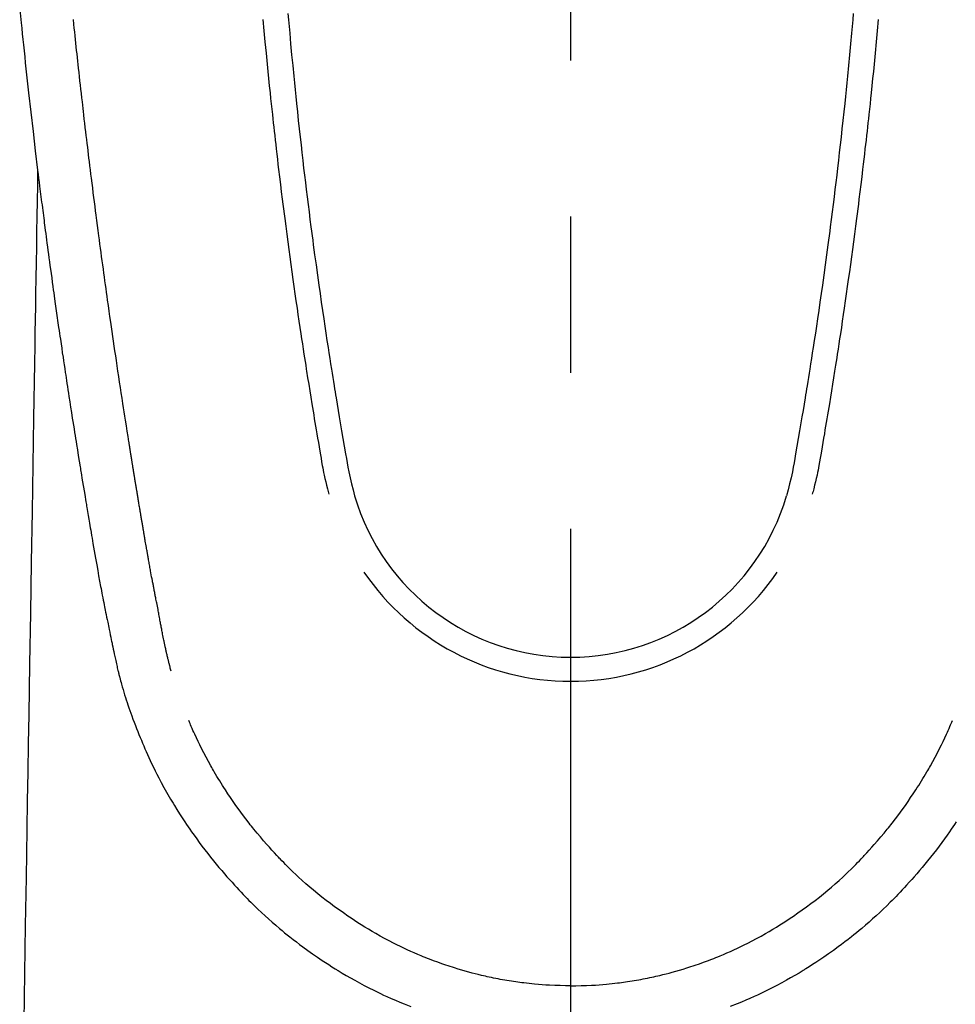
# Model space of a CAD drawing. Extents: x 83844 to 110317, y -33085 to -24215.
# Drawn here: x 87358 to 87396, y -26228 to -26188 of the extents above; entities that cross this region are included whole.
import ezdxf

# ---------------------------------------------------------------- set-up
doc = ezdxf.new("R2010")
doc.units = 0
doc.header["$LTSCALE"] = 50
doc.header["$MEASUREMENT"] = 0
doc.linetypes.add('CENTER2', pattern=[1.125, 0.75, -0.125, 0.125, -0.125])
doc.layers.add('150-機器', color=8, linetype='CONTINUOUS')

# ---------------------------------------------------------------- blocks, each defined once
blk = doc.blocks.new('F402_H')
at = {"layer": '150-機器', "color": 161, "linetype": 'CENTER2'}
blk.add_line((0, 136.026), (0, -355.416), dxfattribs=at)
at = {"layer": '150-機器', "color": 13, "linetype": 'Continuous'}
for points in [[(-22.071, -68.172), (-22.015, -68.709), (-21.992, -68.931), (-21.969, -69.153), (-21.946, -69.376), (-21.922, -69.598), (-21.897, -69.838), (-21.871, -70.078), (-21.846, -70.318), (-21.82, -70.557), (-21.794, -70.796), (-21.768, -71.035), (-21.741, -71.274), (-21.715, -71.513), (-21.627, -72.288), (-21.537, -73.062), (-21.445, -73.836), (-21.352, -74.61), (-21.332, -74.772), (-21.312, -74.934), (-21.292, -75.096), (-21.272, -75.257), (-21.259, -75.363), (-21.246, -75.468), (-21.232, -75.573), (-21.219, -75.678), (-21.205, -75.788), (-21.191, -75.897), (-21.177, -76.007), (-21.163, -76.116), (-21.15, -76.222), (-21.136, -76.327), (-21.123, -76.432), (-21.109, -76.538), (-21.097, -76.631), (-21.085, -76.723), (-21.073, -76.816), (-21.06, -76.909), (-21.044, -77.031), (-21.029, -77.154), (-21.013, -77.276), (-20.997, -77.399), (-20.978, -77.542), (-20.958, -77.686), (-20.939, -77.83), (-20.92, -77.973), (-20.899, -78.125), (-20.879, -78.278), (-20.859, -78.43), (-20.838, -78.583), (-20.814, -78.756), (-20.79, -78.93), (-20.766, -79.103), (-20.742, -79.277), (-20.725, -79.4), (-20.708, -79.523), (-20.691, -79.645), (-20.674, -79.768), (-20.646, -79.959), (-20.619, -80.15), (-20.592, -80.341), (-20.565, -80.531), (-20.551, -80.628), (-20.537, -80.724), (-20.524, -80.82), (-20.51, -80.916), (-20.493, -81.033), (-20.476, -81.149), (-20.459, -81.266), (-20.442, -81.382), (-20.416, -81.562), (-20.389, -81.741), (-20.363, -81.921), (-20.336, -82.1), (-20.314, -82.253), (-20.291, -82.406), (-20.268, -82.559), (-20.245, -82.712), (-20.228, -82.822), (-20.211, -82.931), (-20.195, -83.041), (-20.178, -83.151), (-20.158, -83.281), (-20.138, -83.411), (-20.118, -83.541), (-20.098, -83.671), (-20.065, -83.888), (-20.031, -84.105), (-19.997, -84.322), (-19.963, -84.539), (-19.941, -84.682), (-19.918, -84.825), (-19.895, -84.969), (-19.873, -85.112), (-19.854, -85.232), (-19.834, -85.353), (-19.815, -85.473), (-19.796, -85.593), (-19.76, -85.817), (-19.723, -86.041), (-19.687, -86.265), (-19.65, -86.49), (-19.64, -86.551), (-19.63, -86.613), (-19.62, -86.674), (-19.61, -86.736), (-19.563, -87.024), (-19.516, -87.312), (-19.468, -87.6), (-19.42, -87.888), (-19.41, -87.946), (-19.4, -88.005), (-19.391, -88.063), (-19.381, -88.121), (-19.355, -88.279), (-19.328, -88.436), (-19.302, -88.593), (-19.275, -88.751), (-19.259, -88.845), (-19.243, -88.939), (-19.227, -89.033), (-19.211, -89.127), (-19.193, -89.236), (-19.174, -89.345), (-19.155, -89.455), (-19.137, -89.564), (-19.111, -89.712), (-19.086, -89.859), (-19.06, -90.006), (-19.034, -90.154), (-19.022, -90.221), (-19.01, -90.288), (-18.998, -90.356), (-18.986, -90.423), (-18.947, -90.638), (-18.908, -90.852), (-18.868, -91.067), (-18.828, -91.281), (-18.812, -91.37), (-18.795, -91.459), (-18.778, -91.549), (-18.761, -91.638), (-18.742, -91.734), (-18.723, -91.829), (-18.705, -91.925), (-18.686, -92.021), (-18.671, -92.094), (-18.657, -92.166), (-18.643, -92.239), (-18.628, -92.312), (-18.608, -92.412), (-18.587, -92.513), (-18.567, -92.613), (-18.546, -92.713), (-18.531, -92.786), (-18.516, -92.86), (-18.501, -92.933), (-18.486, -93.006), (-18.465, -93.11), (-18.443, -93.214), (-18.421, -93.318), (-18.4, -93.422), (-18.39, -93.468), (-18.381, -93.514), (-18.371, -93.56), (-18.362, -93.606), (-18.342, -93.701), (-18.322, -93.796), (-18.302, -93.891), (-18.282, -93.987), (-18.271, -94.038), (-18.261, -94.088), (-18.25, -94.139), (-18.239, -94.19), (-18.225, -94.253), (-18.211, -94.315), (-18.197, -94.378), (-18.183, -94.44), (-18.172, -94.491), (-18.16, -94.542), (-18.148, -94.592), (-18.136, -94.643), (-18.128, -94.677), (-18.119, -94.71), (-18.111, -94.744), (-18.102, -94.778), (-18.093, -94.813), (-18.085, -94.848), (-18.076, -94.884), (-18.067, -94.919)], [(-11.326, -68.333), (-11.303, -68.599), (-11.279, -68.864), (-11.255, -69.13), (-11.216, -69.559), (-11.175, -69.989), (-11.134, -70.418), (-11.093, -70.847), (-11.065, -71.121), (-11.038, -71.394), (-11.01, -71.668), (-10.982, -71.941), (-10.946, -72.279), (-10.91, -72.617), (-10.874, -72.955), (-10.836, -73.293), (-10.801, -73.602), (-10.766, -73.91), (-10.731, -74.219), (-10.695, -74.528), (-10.66, -74.816), (-10.626, -75.104), (-10.591, -75.392), (-10.556, -75.68), (-10.518, -75.981), (-10.48, -76.281), (-10.442, -76.582), (-10.403, -76.882), (-10.38, -77.061), (-10.357, -77.24), (-10.333, -77.419), (-10.309, -77.597), (-10.255, -78.003), (-10.2, -78.408), (-10.144, -78.814), (-10.087, -79.219), (-10.039, -79.556), (-9.99, -79.893), (-9.941, -80.23), (-9.891, -80.567), (-9.848, -80.854), (-9.805, -81.142), (-9.761, -81.43), (-9.717, -81.717), (-9.684, -81.933), (-9.65, -82.148), (-9.616, -82.364), (-9.582, -82.579), (-9.556, -82.746), (-9.529, -82.913), (-9.502, -83.08), (-9.475, -83.247), (-9.455, -83.368), (-9.435, -83.489), (-9.416, -83.61), (-9.396, -83.731), (-9.354, -83.982), (-9.312, -84.233), (-9.27, -84.484), (-9.227, -84.735), (-9.174, -85.046), (-9.119, -85.357), (-9.065, -85.667), (-9.012, -85.978), (-8.982, -86.156), (-8.951, -86.334), (-8.919, -86.512), (-8.885, -86.689), (-8.833, -86.932), (-8.776, -87.175), (-8.716, -87.416), (-8.654, -87.658)], [(11.326, -68.333), (11.302, -68.599), (11.279, -68.864), (11.255, -69.13), (11.215, -69.559), (11.175, -69.988), (11.134, -70.418), (11.092, -70.847), (11.065, -71.121), (11.038, -71.394), (11.01, -71.668), (10.981, -71.941), (10.946, -72.279), (10.91, -72.617), (10.873, -72.955), (10.836, -73.293), (10.801, -73.601), (10.766, -73.91), (10.73, -74.219), (10.694, -74.527), (10.66, -74.816), (10.626, -75.104), (10.591, -75.392), (10.556, -75.68), (10.518, -75.981), (10.48, -76.281), (10.442, -76.582), (10.403, -76.882), (10.38, -77.061), (10.356, -77.24), (10.333, -77.418), (10.309, -77.597), (10.255, -78.003), (10.2, -78.408), (10.144, -78.814), (10.087, -79.219), (10.039, -79.556), (9.99, -79.893), (9.941, -80.23), (9.891, -80.566), (9.848, -80.854), (9.805, -81.142), (9.761, -81.43), (9.717, -81.717), (9.684, -81.933), (9.65, -82.148), (9.616, -82.364), (9.582, -82.579), (9.555, -82.746), (9.529, -82.913), (9.502, -83.08), (9.474, -83.247), (9.455, -83.368), (9.435, -83.489), (9.416, -83.61), (9.396, -83.731), (9.354, -83.982), (9.312, -84.233), (9.27, -84.484), (9.227, -84.735), (9.174, -85.046), (9.119, -85.356), (9.065, -85.667), (9.012, -85.978), (8.982, -86.156), (8.951, -86.334), (8.919, -86.512), (8.885, -86.689), (8.833, -86.932), (8.776, -87.175), (8.716, -87.416), (8.654, -87.657)], [(-12.325, -68.585), (-12.285, -69.031), (-12.244, -69.476), (-12.201, -69.921), (-12.158, -70.367), (-12.129, -70.655), (-12.1, -70.943), (-12.071, -71.231), (-12.041, -71.52), (-12.018, -71.736), (-11.996, -71.953), (-11.973, -72.17), (-11.949, -72.386), (-11.931, -72.553), (-11.913, -72.719), (-11.894, -72.885), (-11.875, -73.051), (-11.855, -73.23), (-11.835, -73.408), (-11.815, -73.586), (-11.795, -73.764), (-11.771, -73.969), (-11.747, -74.174), (-11.723, -74.379), (-11.699, -74.583), (-11.663, -74.883), (-11.626, -75.182), (-11.589, -75.481), (-11.552, -75.78), (-11.528, -75.973), (-11.504, -76.166), (-11.479, -76.358), (-11.454, -76.551), (-11.414, -76.861), (-11.374, -77.17), (-11.332, -77.48), (-11.291, -77.789), (-11.25, -78.089), (-11.209, -78.389), (-11.167, -78.689), (-11.125, -78.989), (-11.085, -79.276), (-11.044, -79.564), (-11.002, -79.851), (-10.961, -80.139), (-10.923, -80.396), (-10.885, -80.653), (-10.847, -80.911), (-10.808, -81.168), (-10.777, -81.371), (-10.746, -81.573), (-10.715, -81.776), (-10.683, -81.979), (-10.66, -82.128), (-10.637, -82.278), (-10.614, -82.428), (-10.591, -82.577), (-10.577, -82.665), (-10.563, -82.752), (-10.549, -82.84), (-10.535, -82.927), (-10.493, -83.187), (-10.451, -83.447), (-10.409, -83.707), (-10.366, -83.967), (-10.342, -84.117), (-10.317, -84.267), (-10.292, -84.416), (-10.267, -84.566), (-10.242, -84.716), (-10.217, -84.866), (-10.192, -85.015), (-10.167, -85.165), (-10.136, -85.341), (-10.106, -85.516), (-10.076, -85.692), (-10.046, -85.867), (-10.022, -86.009), (-9.998, -86.15), (-9.974, -86.292), (-9.949, -86.433), (-9.932, -86.53), (-9.913, -86.627), (-9.894, -86.723), (-9.874, -86.82), (-9.844, -86.958), (-9.811, -87.095), (-9.776, -87.233), (-9.741, -87.369), (-9.726, -87.424), (-9.711, -87.479), (-9.697, -87.534), (-9.682, -87.589)], [(12.325, -68.585), (12.285, -69.031), (12.243, -69.476), (12.201, -69.921), (12.157, -70.366), (12.129, -70.655), (12.1, -70.943), (12.07, -71.231), (12.041, -71.519), (12.018, -71.736), (11.995, -71.953), (11.972, -72.169), (11.949, -72.386), (11.931, -72.552), (11.912, -72.719), (11.894, -72.885), (11.875, -73.051), (11.855, -73.229), (11.835, -73.407), (11.815, -73.585), (11.794, -73.763), (11.771, -73.968), (11.747, -74.173), (11.723, -74.378), (11.699, -74.583), (11.663, -74.882), (11.626, -75.182), (11.589, -75.481), (11.552, -75.78), (11.528, -75.973), (11.503, -76.165), (11.479, -76.358), (11.454, -76.551), (11.414, -76.86), (11.373, -77.17), (11.332, -77.479), (11.291, -77.789), (11.25, -78.089), (11.209, -78.389), (11.167, -78.689), (11.125, -78.988), (11.085, -79.276), (11.044, -79.564), (11.002, -79.851), (10.961, -80.138), (10.923, -80.396), (10.885, -80.653), (10.847, -80.91), (10.808, -81.168), (10.777, -81.37), (10.746, -81.573), (10.715, -81.776), (10.683, -81.979), (10.66, -82.128), (10.637, -82.278), (10.614, -82.427), (10.591, -82.577), (10.577, -82.664), (10.563, -82.752), (10.549, -82.839), (10.535, -82.927), (10.493, -83.187), (10.451, -83.447), (10.409, -83.707), (10.366, -83.967), (10.342, -84.117), (10.317, -84.266), (10.292, -84.416), (10.267, -84.566), (10.242, -84.716), (10.217, -84.865), (10.192, -85.015), (10.167, -85.165), (10.137, -85.341), (10.106, -85.516), (10.076, -85.692), (10.046, -85.867), (10.022, -86.009), (9.998, -86.15), (9.974, -86.291), (9.949, -86.433), (9.932, -86.53), (9.913, -86.627), (9.894, -86.723), (9.874, -86.82), (9.844, -86.958), (9.811, -87.095), (9.776, -87.232), (9.741, -87.369), (9.726, -87.424), (9.712, -87.479), (9.697, -87.534), (9.682, -87.589)], [(-16.002, -94.681), (-16.013, -94.637), (-16.025, -94.594), (-16.036, -94.551), (-16.048, -94.507), (-16.055, -94.481), (-16.061, -94.455), (-16.068, -94.429), (-16.075, -94.403), (-16.083, -94.37), (-16.091, -94.338), (-16.099, -94.306), (-16.107, -94.274), (-16.115, -94.241), (-16.123, -94.209), (-16.131, -94.177), (-16.139, -94.144), (-16.148, -94.105), (-16.157, -94.065), (-16.166, -94.026), (-16.175, -93.987), (-16.183, -93.955), (-16.19, -93.923), (-16.197, -93.891), (-16.204, -93.859), (-16.213, -93.82), (-16.222, -93.781), (-16.231, -93.742), (-16.239, -93.702), (-16.246, -93.672), (-16.252, -93.642), (-16.259, -93.611), (-16.265, -93.581), (-16.273, -93.544), (-16.28, -93.508), (-16.288, -93.472), (-16.295, -93.435), (-16.307, -93.374), (-16.32, -93.312), (-16.332, -93.251), (-16.344, -93.19), (-16.353, -93.142), (-16.363, -93.095), (-16.372, -93.048), (-16.381, -93), (-16.389, -92.955), (-16.398, -92.911), (-16.406, -92.866), (-16.415, -92.821), (-16.424, -92.775), (-16.432, -92.728), (-16.441, -92.682), (-16.45, -92.636), (-16.46, -92.579), (-16.471, -92.523), (-16.481, -92.466), (-16.492, -92.409), (-16.501, -92.358), (-16.51, -92.307), (-16.52, -92.256), (-16.53, -92.205), (-16.543, -92.14), (-16.556, -92.075), (-16.57, -92.009), (-16.583, -91.944), (-16.593, -91.893), (-16.603, -91.843), (-16.613, -91.792), (-16.622, -91.742), (-16.63, -91.7), (-16.638, -91.658), (-16.646, -91.617), (-16.654, -91.575), (-16.663, -91.531), (-16.671, -91.486), (-16.68, -91.442), (-16.688, -91.398), (-16.695, -91.361), (-16.702, -91.324), (-16.709, -91.287), (-16.716, -91.25), (-16.723, -91.211), (-16.73, -91.173), (-16.738, -91.135), (-16.745, -91.096), (-16.751, -91.065), (-16.757, -91.034), (-16.763, -91.004), (-16.769, -90.973), (-16.784, -90.893), (-16.798, -90.813), (-16.813, -90.733), (-16.828, -90.653), (-16.831, -90.634), (-16.835, -90.614), (-16.839, -90.594), (-16.843, -90.574), (-16.852, -90.522), (-16.862, -90.471), (-16.871, -90.42), (-16.881, -90.368), (-16.889, -90.32), (-16.898, -90.271), (-16.906, -90.222), (-16.914, -90.174), (-16.921, -90.136), (-16.928, -90.097), (-16.935, -90.059), (-16.941, -90.021), (-16.946, -89.993), (-16.951, -89.965), (-16.956, -89.937), (-16.961, -89.909), (-16.97, -89.862), (-16.978, -89.815), (-16.986, -89.768), (-16.994, -89.721), (-17.005, -89.658), (-17.016, -89.595), (-17.027, -89.532), (-17.038, -89.469), (-17.045, -89.426), (-17.053, -89.384), (-17.06, -89.341), (-17.067, -89.299), (-17.074, -89.261), (-17.08, -89.223), (-17.087, -89.185), (-17.093, -89.147), (-17.098, -89.116), (-17.103, -89.085), (-17.109, -89.054), (-17.114, -89.023), (-17.119, -88.992), (-17.125, -88.961), (-17.13, -88.93), (-17.136, -88.899), (-17.143, -88.859), (-17.149, -88.819), (-17.156, -88.779), (-17.163, -88.739), (-17.169, -88.705), (-17.174, -88.672), (-17.18, -88.638), (-17.186, -88.605), (-17.193, -88.563), (-17.2, -88.521), (-17.207, -88.478), (-17.214, -88.436), (-17.219, -88.407), (-17.224, -88.379), (-17.229, -88.35), (-17.234, -88.321), (-17.241, -88.276), (-17.249, -88.231), (-17.256, -88.187), (-17.264, -88.142), (-17.271, -88.098), (-17.279, -88.053), (-17.286, -88.009), (-17.293, -87.965), (-17.301, -87.922), (-17.307, -87.88), (-17.314, -87.838), (-17.321, -87.796), (-17.328, -87.754), (-17.335, -87.711), (-17.342, -87.669), (-17.349, -87.627), (-17.356, -87.584), (-17.363, -87.542), (-17.37, -87.5), (-17.377, -87.458), (-17.382, -87.429), (-17.387, -87.4), (-17.391, -87.371), (-17.396, -87.342), (-17.402, -87.305), (-17.409, -87.267), (-17.415, -87.229), (-17.421, -87.192), (-17.427, -87.154), (-17.434, -87.116), (-17.44, -87.079), (-17.446, -87.041), (-17.452, -87.006), (-17.458, -86.971), (-17.463, -86.936), (-17.469, -86.9), (-17.475, -86.863), (-17.481, -86.825), (-17.487, -86.787), (-17.493, -86.75), (-17.5, -86.706), (-17.507, -86.662), (-17.515, -86.617), (-17.522, -86.573), (-17.527, -86.54), (-17.533, -86.507), (-17.538, -86.475), (-17.544, -86.442), (-17.549, -86.409), (-17.554, -86.375), (-17.559, -86.342), (-17.565, -86.309), (-17.569, -86.28), (-17.574, -86.252), (-17.579, -86.223), (-17.584, -86.194), (-17.59, -86.155), (-17.596, -86.115), (-17.602, -86.075), (-17.609, -86.036), (-17.614, -86), (-17.62, -85.965), (-17.626, -85.93), (-17.632, -85.894), (-17.636, -85.865), (-17.641, -85.837), (-17.646, -85.808), (-17.651, -85.779), (-17.657, -85.739), (-17.664, -85.698), (-17.67, -85.657), (-17.676, -85.617), (-17.681, -85.586), (-17.686, -85.555), (-17.691, -85.523), (-17.696, -85.492), (-17.731, -85.277), (-17.765, -85.061), (-17.798, -84.845), (-17.832, -84.629), (-17.858, -84.461), (-17.885, -84.293), (-17.911, -84.125), (-17.937, -83.956), (-17.97, -83.741), (-18.003, -83.526), (-18.036, -83.311), (-18.068, -83.096), (-18.101, -82.881), (-18.133, -82.666), (-18.165, -82.451), (-18.197, -82.236), (-18.226, -82.043), (-18.254, -81.85), (-18.283, -81.657), (-18.311, -81.464), (-18.339, -81.271), (-18.367, -81.079), (-18.395, -80.886), (-18.422, -80.694), (-18.454, -80.474), (-18.486, -80.253), (-18.517, -80.033), (-18.548, -79.812), (-18.569, -79.659), (-18.591, -79.507), (-18.612, -79.354), (-18.633, -79.201), (-18.655, -79.044), (-18.676, -78.888), (-18.698, -78.731), (-18.72, -78.575), (-18.743, -78.407), (-18.765, -78.24), (-18.788, -78.073), (-18.81, -77.905), (-18.833, -77.738), (-18.855, -77.571), (-18.877, -77.403), (-18.899, -77.236), (-18.926, -77.032), (-18.953, -76.828), (-18.98, -76.623), (-19.007, -76.419), (-19.03, -76.241), (-19.053, -76.063), (-19.075, -75.885), (-19.098, -75.707), (-19.122, -75.515), (-19.147, -75.322), (-19.171, -75.13), (-19.195, -74.937), (-19.216, -74.771), (-19.237, -74.604), (-19.257, -74.438), (-19.277, -74.271), (-19.295, -74.127), (-19.312, -73.983), (-19.33, -73.839), (-19.347, -73.695), (-19.366, -73.54), (-19.385, -73.385), (-19.403, -73.23), (-19.422, -73.075), (-19.442, -72.906), (-19.462, -72.736), (-19.482, -72.567), (-19.502, -72.397), (-19.516, -72.268), (-19.531, -72.139), (-19.546, -72.01), (-19.56, -71.881), (-19.58, -71.712), (-19.599, -71.543), (-19.618, -71.374), (-19.637, -71.205), (-19.656, -71.036), (-19.675, -70.867), (-19.693, -70.698), (-19.712, -70.529), (-19.728, -70.386), (-19.744, -70.243), (-19.759, -70.1), (-19.775, -69.957), (-19.79, -69.815), (-19.805, -69.672), (-19.821, -69.529), (-19.836, -69.386), (-19.852, -69.232), (-19.868, -69.078), (-19.884, -68.924), (-19.901, -68.771), (-19.92, -68.581)], [(-21.352, -74.61), (-21.362, -75.228), (-21.372, -75.846), (-21.382, -76.463), (-21.392, -77.081), (-21.402, -77.697), (-21.412, -78.314), (-21.423, -78.931), (-21.433, -79.548), (-21.441, -80.068), (-21.45, -80.588), (-21.458, -81.108), (-21.467, -81.628), (-21.479, -82.358), (-21.491, -83.087), (-21.503, -83.816), (-21.515, -84.546), (-21.53, -85.479), (-21.545, -86.412), (-21.561, -87.344), (-21.576, -88.277), (-21.609, -90.313), (-21.643, -92.349), (-21.676, -94.385), (-21.71, -96.421), (-21.729, -97.57), (-21.747, -98.719), (-21.766, -99.867), (-21.785, -101.016), (-21.817, -102.937), (-21.848, -104.857), (-21.88, -106.778), (-21.911, -108.699)], [(-18.064, -94.933), (-18.046, -94.998), (-18.029, -95.062), (-18.012, -95.127), (-17.994, -95.191), (-17.963, -95.301), (-17.932, -95.409), (-17.899, -95.518), (-17.866, -95.626), (-17.835, -95.727), (-17.802, -95.828), (-17.769, -95.928), (-17.736, -96.028), (-17.698, -96.138), (-17.66, -96.248), (-17.621, -96.357), (-17.582, -96.466), (-17.535, -96.594), (-17.486, -96.723), (-17.437, -96.85), (-17.388, -96.978), (-17.341, -97.095), (-17.293, -97.212), (-17.245, -97.329), (-17.197, -97.445), (-17.15, -97.559), (-17.102, -97.672), (-17.054, -97.785), (-17.005, -97.898), (-16.951, -98.018), (-16.897, -98.138), (-16.841, -98.257), (-16.785, -98.376), (-16.716, -98.519), (-16.646, -98.661), (-16.575, -98.803), (-16.502, -98.943), (-16.399, -99.137), (-16.294, -99.33), (-16.186, -99.521), (-16.077, -99.711), (-16.027, -99.797), (-15.977, -99.882), (-15.926, -99.966), (-15.875, -100.051), (-15.771, -100.218), (-15.665, -100.385), (-15.557, -100.55), (-15.449, -100.715), (-15.383, -100.812), (-15.317, -100.909), (-15.251, -101.006), (-15.184, -101.103), (-15.082, -101.248), (-14.979, -101.392), (-14.875, -101.536), (-14.769, -101.678), (-14.655, -101.829), (-14.54, -101.979), (-14.422, -102.127), (-14.304, -102.275), (-14.197, -102.405), (-14.089, -102.534), (-13.979, -102.663), (-13.869, -102.79), (-13.768, -102.905), (-13.666, -103.018), (-13.564, -103.131), (-13.461, -103.244), (-13.375, -103.338), (-13.289, -103.431), (-13.202, -103.525), (-13.115, -103.617), (-13.039, -103.696), (-12.963, -103.775), (-12.886, -103.853), (-12.809, -103.93), (-12.669, -104.068), (-12.528, -104.204), (-12.385, -104.338), (-12.241, -104.471), (-12.099, -104.599), (-11.956, -104.726), (-11.811, -104.852), (-11.666, -104.975), (-11.562, -105.062), (-11.458, -105.148), (-11.353, -105.232), (-11.248, -105.317), (-11.118, -105.418), (-10.987, -105.519), (-10.856, -105.618), (-10.723, -105.717), (-10.532, -105.855), (-10.338, -105.991), (-10.143, -106.124), (-9.947, -106.256), (-9.819, -106.341), (-9.689, -106.426), (-9.56, -106.509), (-9.43, -106.592), (-9.402, -106.61), (-9.374, -106.627), (-9.346, -106.645), (-9.318, -106.662), (-9.152, -106.763), (-8.985, -106.862), (-8.816, -106.96), (-8.647, -107.055), (-8.458, -107.158), (-8.268, -107.259), (-8.077, -107.358), (-7.885, -107.455), (-7.754, -107.519), (-7.622, -107.582), (-7.491, -107.644), (-7.358, -107.705), (-7.187, -107.782), (-7.015, -107.857), (-6.842, -107.93), (-6.669, -108.001), (-6.395, -108.109)], [(15.449, -100.715), (15.383, -100.812), (15.317, -100.909), (15.251, -101.006), (15.184, -101.103), (15.082, -101.248), (14.979, -101.392), (14.875, -101.536), (14.769, -101.678), (14.655, -101.829), (14.54, -101.979), (14.422, -102.127), (14.304, -102.275), (14.197, -102.405), (14.089, -102.534), (13.979, -102.663), (13.869, -102.79), (13.768, -102.905), (13.666, -103.018), (13.564, -103.131), (13.461, -103.244), (13.375, -103.338), (13.289, -103.431), (13.202, -103.525), (13.115, -103.617), (13.039, -103.696), (12.963, -103.775), (12.886, -103.853), (12.809, -103.93), (12.669, -104.068), (12.528, -104.204), (12.385, -104.338), (12.241, -104.471), (12.099, -104.599), (11.956, -104.726), (11.811, -104.852), (11.666, -104.975), (11.562, -105.062), (11.458, -105.148), (11.353, -105.232), (11.248, -105.317), (11.118, -105.418), (10.987, -105.519), (10.856, -105.618), (10.723, -105.717), (10.532, -105.855), (10.338, -105.991), (10.143, -106.124), (9.947, -106.256), (9.819, -106.341), (9.689, -106.426), (9.56, -106.509), (9.43, -106.592), (9.402, -106.61), (9.374, -106.627), (9.346, -106.645), (9.318, -106.662), (9.152, -106.763), (8.985, -106.862), (8.816, -106.96), (8.647, -107.055), (8.458, -107.158), (8.268, -107.259), (8.077, -107.358), (7.885, -107.455), (7.754, -107.519), (7.622, -107.582), (7.491, -107.644), (7.358, -107.705), (7.187, -107.782), (7.015, -107.857), (6.842, -107.93), (6.669, -108.001), (6.395, -108.109)], [(0, -107.274), (-0.21, -107.271), (-0.421, -107.267), (-0.632, -107.261), (-0.842, -107.252), (-0.992, -107.244), (-1.142, -107.234), (-1.292, -107.222), (-1.442, -107.209), (-1.551, -107.198), (-1.66, -107.187), (-1.77, -107.175), (-1.879, -107.162), (-1.958, -107.152), (-2.037, -107.142), (-2.117, -107.131), (-2.196, -107.12), (-2.285, -107.107), (-2.374, -107.093), (-2.463, -107.079), (-2.552, -107.064), (-2.641, -107.049), (-2.729, -107.033), (-2.818, -107.018), (-2.906, -107.001), (-2.994, -106.984), (-3.083, -106.966), (-3.171, -106.948), (-3.259, -106.929), (-3.337, -106.912), (-3.415, -106.895), (-3.493, -106.877), (-3.571, -106.858), (-3.697, -106.828), (-3.824, -106.797), (-3.949, -106.764), (-4.075, -106.731), (-4.22, -106.691), (-4.364, -106.649), (-4.508, -106.606), (-4.651, -106.561), (-4.737, -106.534), (-4.823, -106.506), (-4.908, -106.477), (-4.993, -106.449), (-5.159, -106.392), (-5.324, -106.333), (-5.489, -106.273), (-5.653, -106.211), (-5.736, -106.179), (-5.82, -106.146), (-5.903, -106.113), (-5.986, -106.079), (-6.126, -106.02), (-6.265, -105.96), (-6.404, -105.898), (-6.542, -105.835), (-6.681, -105.771), (-6.819, -105.705), (-6.957, -105.637), (-7.094, -105.569), (-7.274, -105.476), (-7.454, -105.381), (-7.632, -105.283), (-7.809, -105.183), (-7.954, -105.098), (-8.099, -105.013), (-8.243, -104.925), (-8.385, -104.836), (-8.522, -104.749), (-8.657, -104.66), (-8.792, -104.57), (-8.926, -104.48), (-9.103, -104.358), (-9.278, -104.235), (-9.453, -104.11), (-9.625, -103.983), (-9.796, -103.853), (-9.966, -103.72), (-10.133, -103.586), (-10.299, -103.449), (-10.452, -103.319), (-10.603, -103.188), (-10.753, -103.056), (-10.901, -102.921), (-11.014, -102.815), (-11.126, -102.709), (-11.237, -102.601), (-11.348, -102.492), (-11.421, -102.418), (-11.495, -102.343), (-11.568, -102.268), (-11.641, -102.193), (-11.672, -102.16), (-11.703, -102.128), (-11.734, -102.095), (-11.764, -102.062), (-11.867, -101.952), (-11.968, -101.84), (-12.068, -101.727), (-12.167, -101.614), (-12.299, -101.464), (-12.429, -101.313), (-12.558, -101.161), (-12.685, -101.008), (-12.734, -100.947), (-12.783, -100.886), (-12.832, -100.825), (-12.88, -100.764), (-13.017, -100.588), (-13.151, -100.41), (-13.283, -100.231), (-13.412, -100.05), (-13.519, -99.896), (-13.624, -99.741), (-13.728, -99.586), (-13.83, -99.429), (-13.888, -99.34), (-13.945, -99.25), (-14.002, -99.16), (-14.058, -99.069), (-14.113, -98.98), (-14.168, -98.89), (-14.222, -98.8), (-14.276, -98.71), (-14.311, -98.65), (-14.346, -98.59), (-14.38, -98.53), (-14.414, -98.47), (-14.51, -98.298), (-14.604, -98.124), (-14.696, -97.95), (-14.785, -97.775), (-14.856, -97.632), (-14.925, -97.489), (-14.993, -97.345), (-15.06, -97.2), (-15.095, -97.123), (-15.129, -97.045), (-15.164, -96.967), (-15.197, -96.889), (-15.222, -96.831), (-15.246, -96.773), (-15.271, -96.715), (-15.295, -96.657)], [(0, -107.274), (0.21, -107.271), (0.421, -107.267), (0.632, -107.261), (0.842, -107.252), (0.992, -107.244), (1.142, -107.234), (1.292, -107.222), (1.442, -107.209), (1.551, -107.198), (1.66, -107.187), (1.77, -107.175), (1.879, -107.162), (1.958, -107.152), (2.037, -107.142), (2.117, -107.131), (2.196, -107.12), (2.285, -107.107), (2.374, -107.093), (2.463, -107.079), (2.552, -107.064), (2.641, -107.049), (2.729, -107.033), (2.818, -107.018), (2.906, -107.001), (2.994, -106.984), (3.083, -106.966), (3.171, -106.948), (3.259, -106.929), (3.337, -106.912), (3.415, -106.895), (3.493, -106.877), (3.571, -106.858), (3.697, -106.828), (3.824, -106.797), (3.949, -106.764), (4.075, -106.731), (4.22, -106.691), (4.364, -106.649), (4.508, -106.606), (4.651, -106.561), (4.737, -106.534), (4.823, -106.506), (4.908, -106.477), (4.993, -106.449), (5.159, -106.392), (5.324, -106.333), (5.489, -106.273), (5.653, -106.211), (5.736, -106.179), (5.82, -106.146), (5.903, -106.113), (5.986, -106.079), (6.126, -106.02), (6.265, -105.96), (6.404, -105.898), (6.542, -105.835), (6.681, -105.771), (6.819, -105.705), (6.957, -105.637), (7.094, -105.569), (7.274, -105.476), (7.454, -105.381), (7.632, -105.283), (7.809, -105.183), (7.954, -105.098), (8.099, -105.013), (8.243, -104.925), (8.385, -104.836), (8.522, -104.749), (8.657, -104.66), (8.792, -104.57), (8.926, -104.48), (9.103, -104.358), (9.278, -104.235), (9.453, -104.11), (9.625, -103.983), (9.796, -103.853), (9.966, -103.72), (10.133, -103.586), (10.299, -103.449), (10.452, -103.319), (10.603, -103.188), (10.753, -103.056), (10.901, -102.921), (11.014, -102.815), (11.126, -102.709), (11.237, -102.601), (11.348, -102.492), (11.421, -102.418), (11.495, -102.343), (11.568, -102.268), (11.641, -102.193), (11.672, -102.16), (11.703, -102.128), (11.734, -102.095), (11.764, -102.062), (11.867, -101.952), (11.968, -101.84), (12.068, -101.727), (12.167, -101.614), (12.299, -101.464), (12.429, -101.313), (12.558, -101.161), (12.685, -101.008), (12.734, -100.947), (12.783, -100.886), (12.832, -100.825), (12.88, -100.764), (13.017, -100.588), (13.151, -100.41), (13.283, -100.231), (13.412, -100.05), (13.519, -99.896), (13.624, -99.741), (13.728, -99.586), (13.83, -99.429), (13.888, -99.34), (13.945, -99.25), (14.002, -99.16), (14.058, -99.069), (14.113, -98.98), (14.168, -98.89), (14.222, -98.8), (14.276, -98.71), (14.311, -98.65), (14.346, -98.59), (14.38, -98.53), (14.414, -98.47), (14.51, -98.298), (14.604, -98.124), (14.696, -97.95), (14.785, -97.775), (14.856, -97.632), (14.925, -97.489), (14.993, -97.345), (15.06, -97.2), (15.095, -97.123), (15.129, -97.045), (15.164, -96.967), (15.197, -96.889), (15.222, -96.831), (15.246, -96.773), (15.271, -96.715), (15.295, -96.657)], [(0, -106.049), (0, -106.059), (0, -106.069), (0, -106.078), (0, -106.088), (0, -106.098), (0, -106.106), (0, -106.116), (0, -106.126), (0, -106.135), (0, -106.145), (0, -106.155), (0, -106.164), (0, -106.174), (0, -106.184), (0, -106.193), (0, -106.203), (0, -106.212), (0, -106.222), (0, -106.232), (0, -106.241), (0, -106.251), (0, -106.261), (0, -106.27), (0, -106.28), (0, -106.29), (0, -106.299), (0, -106.309), (0, -106.319), (0, -106.328), (0, -106.338), (0, -106.348), (0, -106.357), (0, -106.367), (0, -106.377), (0, -106.386), (0, -106.396), (0, -106.406), (0, -106.415), (0, -106.425), (0, -106.435), (0, -106.444), (0, -106.454), (0, -106.464), (0, -106.473), (0, -106.482), (0, -106.492), (0, -106.501), (0, -106.511), (0, -106.521), (0, -106.53), (0, -106.54), (0, -106.55), (0, -106.559), (0, -106.569), (0, -106.579), (0, -106.588), (0, -106.598), (0, -106.608), (0, -106.617), (0, -106.627), (0, -106.637), (0, -106.646), (0, -106.656), (0, -106.666), (0, -106.675), (0, -106.685), (0, -106.695), (0, -106.704), (0, -106.714), (0, -106.724), (0, -106.733), (0, -106.743), (0, -106.753), (0, -106.763), (0, -106.772), (0, -106.782), (0, -106.792), (0, -106.801), (0, -106.811), (0, -106.821), (0, -106.83), (0, -106.84), (0, -106.85), (0, -106.858), (0, -106.868), (0, -106.878), (0, -106.887), (0, -106.897), (0, -106.907), (0, -106.916), (0, -106.926), (0, -106.936), (0, -106.946), (0, -106.955), (0, -106.965), (0, -106.975), (0, -106.984), (0, -106.994), (0, -107.004), (0, -107.013), (0, -107.023), (0, -107.033), (0, -107.043), (0, -107.052), (0, -107.062), (0, -107.072), (0, -107.081), (0, -107.091), (0, -107.101), (0, -107.11), (0, -107.12), (0, -107.13), (0, -107.14), (0, -107.149), (0, -107.159), (0, -107.169), (0, -107.178), (0, -107.188), (0, -107.198), (0, -107.207), (0, -107.217), (0, -107.227), (0, -107.236), (0, -107.245), (0, -107.255), (0, -107.265), (0, -107.274)], [(0.001, -107.274), (0.001, -107.299), (0.001, -107.323), (0.001, -107.348), (0.001, -107.372), (0.001, -107.397), (0.001, -107.421), (0.001, -107.445), (0.001, -107.47), (0.001, -107.494), (0.001, -107.518), (0.001, -107.543), (0.001, -107.567), (0.001, -107.591), (0.001, -107.614), (0.001, -107.638), (0.001, -107.662), (0.001, -107.686), (0.001, -107.71), (0.001, -107.734), (0.001, -107.757), (0.001, -107.781), (0.001, -107.805), (0.001, -107.828), (0.001, -107.852), (0.001, -107.875), (0.001, -107.898), (0.001, -107.922), (0.001, -107.945), (0.001, -107.968), (0.001, -107.99), (0.001, -108.013), (0.001, -108.035)]]:
    blk.add_lwpolyline(points, dxfattribs=at)
for centre, radius, start, end in [((0, -85.093), 9.026, 196.506, 343.494), ((0, -85.06), 10.021, 214.2969, 325.7031)]:
    blk.add_arc(centre, radius, start, end, dxfattribs=at)

msp = doc.modelspace()

# ---------------------------------------------------------------- block references
at = {"layer": '150-機器'}
msp.add_blockref('F402_H', (87380.461, -26119.866), dxfattribs=at)

doc.saveas('drawing.dxf')
